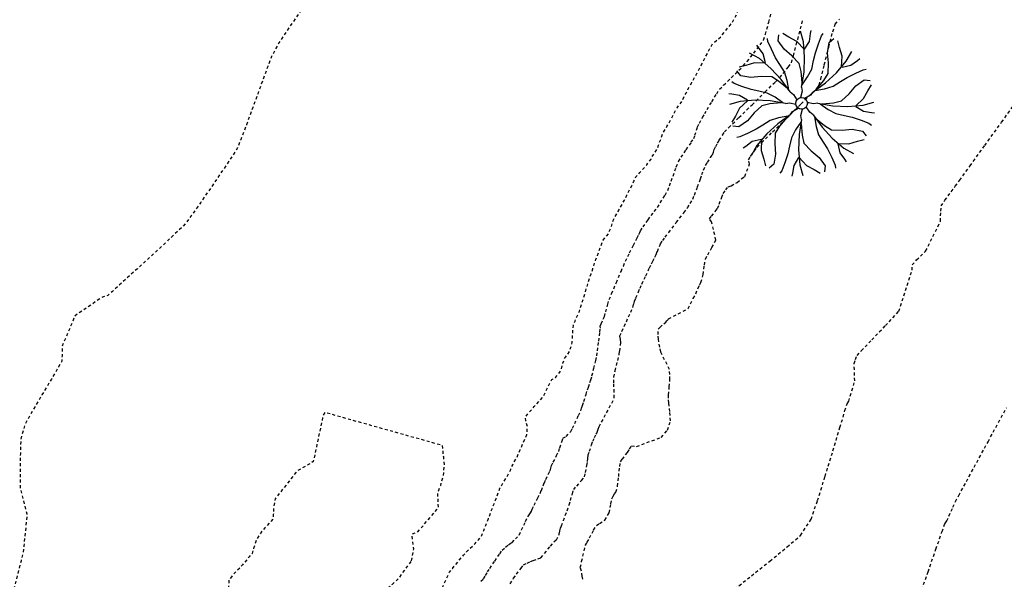
# Model space of a CAD drawing. Units: feet. Extents: x 2026887 to 2031460, y 13729329 to 13731615.
# Drawn here: x 2027283 to 2027324, y 13729730 to 13729753 of the extents above; entities that cross this region are included whole.
import ezdxf

# ---------------------------------------------------------------- set-up
doc = ezdxf.new("R2010")
doc.units = ezdxf.units.FT
doc.header["$MEASUREMENT"] = 0
doc.linetypes.add('HIDDEN2', pattern=[0.1875, 0.125, -0.0625])
for name, color, linetype in [('CE-TOPO-MAJR', 37, 'HIDDEN2'), ('CE-TOPO-MINR', 39, 'HIDDEN2'), ('VD-TREE-SYMB-FEMA TREES SAVED', 253, 'Continuous')]:
    doc.layers.add(name, color=color, linetype=linetype)

# ---------------------------------------------------------------- blocks, each defined once
blk = doc.blocks.new('elm')
for p, q in [((-0.0872, 0.4561), (-0.1285, 0.481)), ((0.0124, 0.4231), (-0.0083, 0.4977)), ((0.0539, 0.427), (0.0621, 0.481)), ((0.0621, 0.481), (0.0664, 0.5017)), ((0.1368, 0.4643), (0.1492, 0.481)), ((-0.2316, 0.4251), (-0.2346, 0.4457)), ((-0.2082, 0.3725), (-0.2316, 0.4251)), ((-0.1619, 0.4313), (-0.1576, 0.4728)), ((-0.1203, 0.3733), (-0.1619, 0.4313)), ((-0.0332, 0.427), (-0.0872, 0.4561)), ((0.0166, 0.3733), (-0.0332, 0.427)), ((0.0208, 0.3193), (0.0124, 0.4231)), ((0.0208, 0.3733), (0.0539, 0.427)), ((0.0955, 0.3484), (0.1161, 0.4106)), ((0.1161, 0.4106), (0.1368, 0.4643)), ((0.1789, 0.349), (0.1905, 0.4194)), ((0.1905, 0.4194), (0.2229, 0.4458)), ((0.2609, 0.3842), (0.2493, 0.431)), ((-0.2904, 0.3079), (-0.3578, 0.3461)), ((-0.2962, 0.3841), (-0.3078, 0.4017)), ((-0.2638, 0.3401), (-0.2962, 0.3841)), ((-0.2492, 0.2787), (-0.2638, 0.3401)), ((-0.1789, 0.3139), (-0.2082, 0.3725)), ((-0.0663, 0.3275), (-0.1203, 0.3733)), ((0.0831, 0.2945), (0.0955, 0.3484)), ((0.1847, 0.2785), (0.1789, 0.349)), ((0.2785, 0.3254), (0.2609, 0.3842)), ((0.3079, 0.2904), (0.3461, 0.3578)), ((-0.3254, 0.2785), (-0.3842, 0.2609)), ((-0.2522, 0.2757), (-0.3254, 0.2785)), ((-0.2111, 0.2405), (-0.2904, 0.3079)), ((-0.1495, 0.2669), (-0.1789, 0.3139)), ((-0.0165, 0.2738), (-0.0663, 0.3275)), ((-0.004, 0.2198), (-0.0165, 0.2738)), ((0.0166, 0.2156), (0.0208, 0.3193)), ((0.0706, 0.2365), (0.0831, 0.2945)), ((0.182, 0.2053), (0.1847, 0.2785)), ((0.2405, 0.2111), (0.3079, 0.2904)), ((0.2757, 0.2522), (0.2785, 0.3254)), ((0.3401, 0.2638), (0.3841, 0.2962)), ((0.3841, 0.2962), (0.4017, 0.3078)), ((-0.4194, 0.1905), (-0.4458, 0.2229)), ((-0.3842, 0.2609), (-0.431, 0.2493)), ((-0.1407, 0.1642), (-0.2111, 0.2405)), ((-0.1173, 0.2172), (-0.1495, 0.2669)), ((-0.0997, 0.1584), (-0.1173, 0.2172)), ((0.004, 0.1407), (-0.004, 0.2198)), ((-0.0001, 0.1118), (0.0166, 0.2156)), ((0.0415, 0.1825), (0.0706, 0.2365)), ((0.1526, 0.1583), (0.182, 0.2053)), ((0.1642, 0.1407), (0.2405, 0.2111)), ((0.2787, 0.2492), (0.3401, 0.2638)), ((0.3139, 0.1789), (0.3725, 0.2082)), ((0.3725, 0.2082), (0.4251, 0.2316)), ((0.4251, 0.2316), (0.4457, 0.2346)), ((-0.4643, 0.1368), (-0.481, 0.1492)), ((-0.4106, 0.1161), (-0.4643, 0.1368)), ((-0.349, 0.1789), (-0.4194, 0.1905)), ((-0.2785, 0.1847), (-0.349, 0.1789)), ((-0.2053, 0.182), (-0.2785, 0.1847)), ((-0.1583, 0.1526), (-0.2053, 0.182)), ((-0.0966, 0.1023), (-0.1583, 0.1526)), ((-0.0791, 0.079), (-0.1407, 0.1642)), ((-0.0879, 0.0938), (-0.0997, 0.1584)), ((0.0042, 0.1285), (0.0415, 0.1825)), ((0.079, 0.0791), (0.1642, 0.1407)), ((0.1023, 0.0966), (0.1526, 0.1583)), ((0.2172, 0.1173), (0.2669, 0.1495)), ((0.2669, 0.1495), (0.3139, 0.1789)), ((0.3733, 0.1203), (0.4313, 0.1619)), ((0.4313, 0.1619), (0.4728, 0.1576)), ((-0.3484, 0.0955), (-0.4106, 0.1161)), ((-0.2945, 0.0831), (-0.3484, 0.0955)), ((-0.2365, 0.0706), (-0.2945, 0.0831)), ((-0.1825, 0.0415), (-0.2365, 0.0706)), ((-0.0791, 0.079), (-0.0558, 0.0616)), ((0.0042, 0.083), (-0.0067, 0.0394)), ((-0.0001, 0.1118), (0.0042, 0.083)), ((0.079, 0.0791), (0.0616, 0.0558)), ((0.0938, 0.0879), (0.1584, 0.0997)), ((0.1584, 0.0997), (0.2172, 0.1173)), ((0.3275, 0.0663), (0.3733, 0.1203)), ((0.427, 0.0332), (0.4561, 0.0872)), ((0.4561, 0.0872), (0.481, 0.1285)), ((-0.481, 0.0621), (-0.5017, 0.0664)), ((-0.4231, 0.0124), (-0.4977, -0.0083)), ((-0.427, 0.0539), (-0.481, 0.0621)), ((-0.3733, 0.0208), (-0.427, 0.0539)), ((-0.3733, 0.0166), (-0.427, -0.0332)), ((-0.3193, 0.0208), (-0.4231, 0.0124)), ((-0.2156, 0.0166), (-0.3193, 0.0208)), ((-0.1407, 0.004), (-0.2198, -0.004)), ((-0.1118, -0.0001), (-0.2156, 0.0166)), ((-0.1285, 0.0042), (-0.1825, 0.0415)), ((-0.1118, -0.0001), (-0.083, 0.0042)), ((-0.083, 0.0042), (-0.0394, -0.0067)), ((-0.0558, 0.0616), (-0.0326, 0.0231)), ((0.0616, 0.0558), (0.0231, 0.0326)), ((0.083, -0.0042), (0.0394, 0.0067)), ((0.1118, 0.0001), (0.083, -0.0042)), ((0.1118, 0.0001), (0.2156, -0.0166)), ((0.1407, -0.004), (0.2198, 0.004)), ((0.2198, 0.004), (0.2738, 0.0165)), ((0.2738, 0.0165), (0.3275, 0.0663)), ((0.3733, -0.0166), (0.427, 0.0332)), ((0.4231, -0.0124), (0.4977, 0.0083)), ((-0.427, -0.0332), (-0.4561, -0.0872)), ((-0.3275, -0.0663), (-0.3733, -0.1203)), ((-0.2738, -0.0165), (-0.3275, -0.0663)), ((-0.2198, -0.004), (-0.2738, -0.0165)), ((-0.079, -0.0791), (-0.0616, -0.0558)), ((-0.0616, -0.0558), (-0.0231, -0.0326)), ((-0.0042, -0.083), (0.0067, -0.0394)), ((0.0558, -0.0616), (0.0326, -0.0231)), ((0.0791, -0.079), (0.0558, -0.0616)), ((0.1285, -0.0042), (0.1825, -0.0415)), ((0.1825, -0.0415), (0.2365, -0.0706)), ((0.2156, -0.0166), (0.3193, -0.0208)), ((0.3193, -0.0208), (0.4231, -0.0124)), ((0.3733, -0.0208), (0.427, -0.0539)), ((0.427, -0.0539), (0.481, -0.0621)), ((0.481, -0.0621), (0.5017, -0.0664)), ((-0.4561, -0.0872), (-0.481, -0.1285)), ((-0.3733, -0.1203), (-0.4313, -0.1619)), ((-0.2172, -0.1173), (-0.2669, -0.1495)), ((-0.1584, -0.0997), (-0.2172, -0.1173)), ((-0.079, -0.0791), (-0.1642, -0.1407)), ((-0.0938, -0.0879), (-0.1584, -0.0997)), ((-0.1023, -0.0966), (-0.1526, -0.1583)), ((-0.0042, -0.1285), (-0.0415, -0.1825)), ((0.0001, -0.1118), (-0.0166, -0.2156)), ((0.0001, -0.1118), (-0.0042, -0.083)), ((0.0791, -0.079), (0.1407, -0.1642)), ((0.0879, -0.0938), (0.0997, -0.1584)), ((0.0966, -0.1023), (0.1583, -0.1526)), ((0.2365, -0.0706), (0.2945, -0.0831)), ((0.2945, -0.0831), (0.3484, -0.0955)), ((0.3484, -0.0955), (0.4106, -0.1161)), ((0.4106, -0.1161), (0.4643, -0.1368)), ((-0.4313, -0.1619), (-0.4728, -0.1576)), ((-0.3139, -0.1789), (-0.3725, -0.2082)), ((-0.2669, -0.1495), (-0.3139, -0.1789)), ((-0.1642, -0.1407), (-0.2405, -0.2111)), ((-0.1526, -0.1583), (-0.182, -0.2053)), ((-0.0415, -0.1825), (-0.0706, -0.2365)), ((-0.004, -0.1407), (0.004, -0.2198)), ((0.0997, -0.1584), (0.1173, -0.2172)), ((0.1407, -0.1642), (0.2111, -0.2405)), ((0.1583, -0.1526), (0.2053, -0.182)), ((0.2053, -0.182), (0.2785, -0.1847)), ((0.2785, -0.1847), (0.349, -0.1789)), ((0.349, -0.1789), (0.4194, -0.1905)), ((0.4194, -0.1905), (0.4458, -0.2229)), ((0.4643, -0.1368), (0.481, -0.1492)), ((-0.4251, -0.2316), (-0.4457, -0.2346)), ((-0.3725, -0.2082), (-0.4251, -0.2316)), ((-0.3401, -0.2638), (-0.3841, -0.2962)), ((-0.2787, -0.2492), (-0.3401, -0.2638)), ((-0.2405, -0.2111), (-0.3079, -0.2904)), ((-0.2757, -0.2522), (-0.2785, -0.3254)), ((-0.182, -0.2053), (-0.1847, -0.2785)), ((-0.0706, -0.2365), (-0.0831, -0.2945)), ((-0.0166, -0.2156), (-0.0208, -0.3193)), ((0.004, -0.2198), (0.0165, -0.2738)), ((0.1173, -0.2172), (0.1495, -0.2669)), ((0.1495, -0.2669), (0.1789, -0.3139)), ((0.2111, -0.2405), (0.2904, -0.3079)), ((0.3254, -0.2785), (0.3842, -0.2609)), ((0.3842, -0.2609), (0.431, -0.2493)), ((-0.3841, -0.2962), (-0.4017, -0.3078)), ((-0.3079, -0.2904), (-0.3461, -0.3578)), ((-0.2785, -0.3254), (-0.2609, -0.3842)), ((-0.1847, -0.2785), (-0.1789, -0.349)), ((-0.0831, -0.2945), (-0.0955, -0.3484)), ((-0.0208, -0.3193), (-0.0124, -0.4231)), ((0.0165, -0.2738), (0.0663, -0.3275)), ((0.0663, -0.3275), (0.1203, -0.3733)), ((0.1789, -0.3139), (0.2082, -0.3725)), ((0.2492, -0.2787), (0.2638, -0.3401)), ((0.2522, -0.2757), (0.3254, -0.2785)), ((0.2904, -0.3079), (0.3578, -0.3461)), ((-0.2609, -0.3842), (-0.2493, -0.431)), ((-0.1789, -0.349), (-0.1905, -0.4194)), ((-0.0955, -0.3484), (-0.1161, -0.4106)), ((-0.0208, -0.3733), (-0.0539, -0.427)), ((-0.0166, -0.3733), (0.0332, -0.427)), ((0.1203, -0.3733), (0.1619, -0.4313)), ((0.2082, -0.3725), (0.2316, -0.4251)), ((0.2638, -0.3401), (0.2962, -0.3841)), ((0.2962, -0.3841), (0.3078, -0.4017)), ((-0.1905, -0.4194), (-0.2229, -0.4458)), ((-0.1368, -0.4643), (-0.1492, -0.481)), ((-0.1161, -0.4106), (-0.1368, -0.4643)), ((-0.0539, -0.427), (-0.0621, -0.481)), ((-0.0124, -0.4231), (0.0083, -0.4977)), ((0.0332, -0.427), (0.0872, -0.4561)), ((0.0872, -0.4561), (0.1285, -0.481)), ((0.1619, -0.4313), (0.1576, -0.4728)), ((0.2316, -0.4251), (0.2346, -0.4457)), ((-0.0621, -0.481), (-0.0664, -0.5017))]:
    blk.add_line(p, q)
blk.add_circle((0, 0), 0.04)
blk = doc.blocks.new('*U575', base_point=(2027315.377, 13729749.411))
at = {"xscale": 6, "yscale": 6}
blk.add_blockref('elm', (2027315.377, 13729749.411), dxfattribs=at)

msp = doc.modelspace()

# ---------------------------------------------------------------- linework, layer by layer
at = {"layer": 'CE-TOPO-MAJR', "color": 37, "linetype": 'HIDDEN2', "lineweight": -3, "elevation": 955}
msp.add_lwpolyline([(2027303.337, 13729729.552), (2027303.475, 13729729.791), (2027303.593, 13729729.951), (2027303.781, 13729730.198), (2027303.889, 13729730.335), (2027304.028, 13729730.409), (2027304.169, 13729730.478), (2027304.284, 13729730.519), (2027304.478, 13729730.587), (2027304.599, 13729730.636), (2027304.751, 13729730.812), (2027305.003, 13729731.118), (2027305.142, 13729731.288), (2027305.242, 13729731.371), (2027305.362, 13729731.603), (2027305.381, 13729731.748), (2027305.416, 13729731.85), (2027305.453, 13729731.951), (2027305.534, 13729732.171), (2027305.683, 13729732.578), (2027305.774, 13729732.827), (2027305.824, 13729733.002), (2027305.902, 13729733.279), (2027305.958, 13729733.451), (2027306.081, 13729733.599), (2027306.286, 13729733.833), (2027306.408, 13729733.981), (2027306.45, 13729734.162), (2027306.503, 13729734.451), (2027306.531, 13729734.612), (2027306.546, 13729734.748), (2027306.561, 13729734.884), (2027306.608, 13729735.035), (2027306.693, 13729735.3), (2027306.744, 13729735.455), (2027306.818, 13729735.604), (2027306.887, 13729735.736), (2027306.909, 13729735.783), (2027306.931, 13729735.829), (2027306.97, 13729735.941), (2027307.012, 13729736.061), (2027307.109, 13729736.24), (2027307.318, 13729736.627), (2027307.528, 13729737.024), (2027307.631, 13729737.237), (2027307.631, 13729737.475), (2027307.615, 13729737.857), (2027307.61, 13729738.098), (2027307.671, 13729738.364), (2027307.778, 13729738.788), (2027307.839, 13729739.033), (2027307.86, 13729739.176), (2027307.889, 13729739.4), (2027307.904, 13729739.528), (2027307.886, 13729739.665), (2027307.869, 13729739.801), (2027307.952, 13729739.99), (2027308.133, 13729740.387), (2027308.314, 13729740.784), (2027308.399, 13729740.972), (2027308.436, 13729741.106), (2027308.474, 13729741.24), (2027308.53, 13729741.376), (2027308.632, 13729741.616), (2027308.698, 13729741.77), (2027308.778, 13729741.943), (2027308.935, 13729742.28), (2027309.092, 13729742.616), (2027309.169, 13729742.782), (2027309.223, 13729742.889), (2027309.309, 13729743.06), (2027309.363, 13729743.167), (2027309.415, 13729743.292), (2027309.498, 13729743.491), (2027309.548, 13729743.609), (2027309.642, 13729743.743), (2027309.738, 13729743.876), (2027309.887, 13729744.072), (2027310.198, 13729744.481), (2027310.51, 13729744.892), (2027310.661, 13729745.092), (2027310.774, 13729745.273), (2027310.884, 13729745.455), (2027310.948, 13729745.623), (2027311.073, 13729745.96), (2027311.198, 13729746.298), (2027311.259, 13729746.465), (2027311.328, 13729746.656), (2027311.399, 13729746.846), (2027311.481, 13729746.971), (2027311.617, 13729747.172), (2027311.692, 13729747.285), (2027311.729, 13729747.396), (2027311.765, 13729747.508), (2027311.832, 13729747.634), (2027311.903, 13729747.764), (2027311.975, 13729747.885), (2027312.104, 13729748.098), (2027312.189, 13729748.231), (2027312.365, 13729748.408), (2027312.785, 13729748.82), (2027313.327, 13729749.351), (2027313.87, 13729749.884), (2027314.294, 13729750.3), (2027314.477, 13729750.481), (2027314.615, 13729750.648), (2027314.83, 13729750.916), (2027314.958, 13729751.09), (2027315.038, 13729751.377), (2027315.216, 13729752.048), (2027315.441, 13729752.912)], dxfattribs=at)
at = {"layer": 'CE-TOPO-MINR', "color": 39, "linetype": 'HIDDEN2', "lineweight": -3, "flags": 128}
for points, elevation in [([(2027326.198, 13729811.452), (2027325.823, 13729810.558), (2027325.551, 13729809.906), (2027325.411, 13729809.256), (2027325.339, 13729809.12), (2027325.213, 13729808.893), (2027325.132, 13729808.748), (2027325.028, 13729808.533), (2027324.798, 13729808.051), (2027324.522, 13729807.471), (2027324.28, 13729806.957), (2027324.152, 13729806.677), (2027324.06, 13729806.409), (2027323.899, 13729805.92), (2027323.715, 13729805.358), (2027323.554, 13729804.868), (2027323.462, 13729804.601), (2027323.324, 13729804.302), (2027323.034, 13729803.694), (2027322.672, 13729802.939), (2027322.316, 13729802.198), (2027322.036, 13729801.136), (2027321.954, 13729800.863), (2027321.742, 13729800.169), (2027321.451, 13729799.221), (2027321.132, 13729798.185), (2027320.835, 13729797.228), (2027320.612, 13729796.516), (2027320.513, 13729796.216), (2027320.385, 13729796.047), (2027320.147, 13729795.757), (2027319.907, 13729795.469), (2027319.637, 13729795.078), (2027319.362, 13729794.613), (2027319.041, 13729794.069), (2027318.767, 13729793.604), (2027318.632, 13729793.379), (2027318.506, 13729793.2), (2027318.282, 13729792.889), (2027318.063, 13729792.585), (2027317.873, 13729792.28), (2027317.748, 13729792.04), (2027317.668, 13729791.889), (2027317.476, 13729791.611), (2027316.998, 13729790.925), (2027316.35, 13729789.995), (2027315.646, 13729788.986), (2027315, 13729788.061), (2027314.526, 13729787.384), (2027314.339, 13729787.12), (2027313.424, 13729786.319), (2027313.087, 13729785.793), (2027312.651, 13729785.109), (2027312.206, 13729784.41), (2027311.846, 13729783.838), (2027311.66, 13729783.535), (2027311.52, 13729783.259), (2027311.27, 13729782.749), (2027310.967, 13729782.124), (2027310.666, 13729781.501), (2027310.421, 13729781), (2027310.287, 13729780.739), (2027310.086, 13729780.439), (2027309.71, 13729779.898), (2027309.262, 13729777.353), (2027309.175, 13729777.096), (2027309.008, 13729776.688), (2027308.9, 13729776.43), (2027308.826, 13729776.225), (2027308.693, 13729775.853), (2027308.562, 13729775.493), (2027308.496, 13729775.325), (2027307.995, 13729774.886), (2027307.735, 13729774.848), (2027305.816, 13729773.653), (2027305.411, 13729772.784), (2027305.009, 13729771.911), (2027304.693, 13729771.223), (2027304.546, 13729770.91), (2027304.377, 13729770.643), (2027304.075, 13729770.18), (2027303.785, 13729769.738), (2027303.59, 13729769.29), (2027303.449, 13729769.045), (2027303.086, 13729768.42), (2027302.591, 13729767.567), (2027302.049, 13729766.634), (2027301.549, 13729765.772), (2027301.176, 13729765.129), (2027301.019, 13729764.855), (2027300.922, 13729764.661), (2027300.754, 13729764.319), (2027300.589, 13729763.984), (2027300.503, 13729763.81), (2027300.404, 13729763.639), (2027300.246, 13729763.37), (2027300.145, 13729763.2), (2027300.005, 13729762.976), (2027299.722, 13729762.526), (2027299.429, 13729762.064), (2027299.258, 13729761.804), (2027299.062, 13729761.566), (2027298.709, 13729761.15), (2027298.356, 13729760.738), (2027298.16, 13729760.513), (2027297.973, 13729760.33), (2027297.025, 13729758.252), (2027296.993, 13729757.785), (2027296.987, 13729757.306), (2027297.005, 13729756.88), (2027297.019, 13729756.463), (2027297.015, 13729756.251), (2027296.864, 13729756.088), (2027296.6, 13729755.84), (2027296.296, 13729755.521), (2027296.079, 13729755.26), (2027295.943, 13729755.094), (2027295.758, 13729754.826), (2027295.326, 13729754.196), (2027294.769, 13729753.381), (2027294.211, 13729752.561), (2027293.773, 13729751.913), (2027293.471, 13729751.351), (2027293.293, 13729750.878), (2027293.119, 13729750.404), (2027293.02, 13729750.135), (2027292.912, 13729749.838), (2027292.693, 13729749.238), (2027292.433, 13729748.529), (2027292.199, 13729747.909), (2027292.061, 13729747.573), (2027291.878, 13729747.284), (2027291.502, 13729746.722), (2027291.025, 13729746.02), (2027290.539, 13729745.315), (2027290.136, 13729744.743), (2027289.908, 13729744.437), (2027289.665, 13729744.195), (2027289.188, 13729743.745), (2027288.575, 13729743.176), (2027287.923, 13729742.577), (2027287.329, 13729742.035), (2027286.891, 13729741.638), (2027286.705, 13729741.476), (2027286.476, 13729741.407), (2027285.346, 13729740.632), (2027284.81, 13729739.37), (2027284.809, 13729738.974), (2027284.796, 13729738.752), (2027284.668, 13729738.52), (2027284.368, 13729738.013), (2027283.98, 13729737.362), (2027283.589, 13729736.698), (2027283.278, 13729736.152), (2027283.103, 13729735.54), (2027283.085, 13729734.946), (2027283.076, 13729734.223), (2027283.074, 13729733.519), (2027283.356, 13729732.45), (2027283.338, 13729732.201), (2027283.287, 13729731.674), (2027283.229, 13729731.126), (2027283.191, 13729730.814), (2027283.114, 13729730.501), (2027282.97, 13729729.946), (2027282.827, 13729729.404), (2027282.755, 13729729.132), (2027282.702, 13729728.91), (2027282.615, 13729728.559), (2027282.553, 13729728.342), (2027282.402, 13729728.148), (2027282.065, 13729727.734), (2027281.658, 13729727.24), (2027281.296, 13729726.806), (2027281.095, 13729726.569), (2027280.902, 13729726.373), (2027280.523, 13729725.994), (2027280.048, 13729725.523), (2027279.571, 13729725.046), (2027279.184, 13729724.654), (2027278.771, 13729724.128), (2027278.349, 13729723.479), (2027277.801, 13729722.63), (2027277.217, 13729721.719), (2027276.686, 13729720.888), (2027276.297, 13729720.277), (2027276.049, 13729719.836), (2027275.913, 13729719.539), (2027275.834, 13729719.371), (2027275.567, 13729718.752), (2027274.667, 13729717.4), (2027274.3, 13729716.564), (2027273.959, 13729715.783), (2027273.703, 13729715.186), (2027273.548, 13729714.611), (2027273.486, 13729714.07), (2027273.423, 13729713.459), (2027273.374, 13729712.954), (2027273.451, 13729712.338), (2027273.415, 13729712.173), (2027273.346, 13729711.901), (2027273.305, 13729711.753), (2027272.948, 13729711.511), (2027272.566, 13729711.193), (2027272.105, 13729710.801), (2027271.266, 13729709.368), (2027271.11, 13729708.689), (2027270.975, 13729708.094), (2027270.897, 13729707.769), (2027270.806, 13729707.478), (2027270.624, 13729706.915), (2027270.396, 13729706.22), (2027270.164, 13729705.531), (2027269.972, 13729704.987), (2027269.865, 13729704.729), (2027269.657, 13729704.552), (2027269.249, 13729704.249), (2027268.782, 13729703.915), (2027267.974, 13729703.192), (2027267.765, 13729702.995), (2027267.228, 13729702.492), (2027266.493, 13729701.801), (2027265.689, 13729701.039), (2027264.345, 13729697.786), (2027264.434, 13729697.14), (2027264.465, 13729696.786), (2027264.378, 13729696.464), (2027264.178, 13729695.835), (2027263.92, 13729695.049), (2027263.661, 13729694.256), (2027263.457, 13729693.606), (2027263.368, 13729692.85), (2027263.41, 13729692.1), (2027263.472, 13729691.185), (2027263.536, 13729690.295), (2027263.584, 13729689.617), (2027263.599, 13729689.339), (2027263.507, 13729689.265), (2027262.852, 13729688.458), (2027262.525, 13729687.936), (2027262.24, 13729687.479), (2027262.093, 13729687.241), (2027261.925, 13729686.981), (2027261.589, 13729684.671), (2027261.657, 13729684.418), (2027261.556, 13729684.114), (2027261.316, 13729683.486), (2027261.022, 13729682.742), (2027260.76, 13729682.091), (2027260.617, 13729681.74), (2027260.47, 13729681.407), (2027260.198, 13729680.801), (2027259.889, 13729680.117), (2027259.63, 13729679.55), (2027259.508, 13729679.294), (2027259.35, 13729679.127), (2027259.091, 13729678.868), (2027258.757, 13729678.469), (2027258.365, 13729677.927), (2027257.863, 13729677.232), (2027257.364, 13729676.539), (2027256.978, 13729676.004), (2027256.817, 13729675.782), (2027256.688, 13729675.633), (2027256.557, 13729675.485), (2027256.413, 13729675.336), (2027256.116, 13729675.024), (2027255.368, 13729673.686), (2027255.156, 13729673.025), (2027254.975, 13729672.443), (2027254.826, 13729671.819), (2027254.729, 13729671.222), (2027254.609, 13729670.476), (2027254.483, 13729669.726), (2027254.37, 13729669.116), (2027254.289, 13729668.792), (2027254.074, 13729668.475), (2027253.629, 13729667.888), (2027253.072, 13729667.176), (2027252.522, 13729666.484), (2027251.552, 13729665.011), (2027261.96, 13729657.645), (2027262.362, 13729658.118), (2027262.54, 13729658.322), (2027263.602, 13729659.153), (2027264.828, 13729661.51), (2027264.876, 13729661.563), (2027264.926, 13729661.614), (2027265.022, 13729661.683), (2027265.201, 13729661.81), (2027265.317, 13729661.892), (2027265.457, 13729661.991), (2027266.063, 13729662.676), (2027266.167, 13729662.835), (2027267.002, 13729663.867), (2027267.081, 13729664.041), (2027267.164, 13729664.214), (2027267.233, 13729664.311), (2027267.347, 13729664.465), (2027267.419, 13729664.562), (2027267.55, 13729664.756), (2027267.776, 13729665.087), (2027267.907, 13729665.276), (2027268.042, 13729665.412), (2027268.241, 13729665.694), (2027268.338, 13729665.852), (2027268.524, 13729666.146), (2027268.651, 13729666.326), (2027268.888, 13729666.425), (2027269.278, 13729666.566), (2027269.743, 13729666.86), (2027269.897, 13729666.937), (2027270.884, 13729668.233), (2027270.933, 13729668.635), (2027270.968, 13729668.868), (2027271.116, 13729668.999), (2027271.404, 13729669.31), (2027271.681, 13729669.687), (2027271.962, 13729670.068), (2027272.109, 13729670.261), (2027272.278, 13729670.395), (2027272.547, 13729670.597), (2027272.766, 13729670.804), (2027272.839, 13729670.901), (2027272.97, 13729671.019), (2027273.202, 13729671.227), (2027273.465, 13729671.655), (2027273.533, 13729671.862), (2027273.585, 13729672.065), (2027273.688, 13729672.477), (2027273.79, 13729672.882), (2027273.836, 13729673.066), (2027273.846, 13729673.147), (2027273.952, 13729673.32), (2027274.067, 13729673.511), (2027274.121, 13729673.666), (2027274.175, 13729673.82), (2027274.262, 13729673.96), (2027274.415, 13729674.201), (2027274.514, 13729674.355), (2027274.669, 13729674.582), (2027274.927, 13729674.961), (2027275.04, 13729675.576), (2027275.012, 13729675.717), (2027274.964, 13729675.95), (2027274.938, 13729676.098), (2027274.956, 13729676.253), (2027274.992, 13729676.5), (2027275.02, 13729676.655), (2027275.136, 13729676.898), (2027275.337, 13729677.301), (2027275.446, 13729677.518), (2027275.481, 13729677.614), (2027275.516, 13729677.709), (2027275.577, 13729677.859), (2027275.637, 13729678.004), (2027275.692, 13729678.048), (2027275.749, 13729678.091), (2027275.921, 13729678.162), (2027276.349, 13729678.952), (2027276.315, 13729679.169), (2027276.35, 13729679.364), (2027276.421, 13729679.67), (2027276.48, 13729679.849), (2027276.701, 13729679.9), (2027277.356, 13729680.289), (2027277.472, 13729680.747), (2027277.588, 13729681.207), (2027277.642, 13729681.422), (2027277.67, 13729681.532), (2027277.699, 13729681.642), (2027277.544, 13729682.343), (2027277.641, 13729682.537), (2027277.865, 13729682.947), (2027278.093, 13729683.359), (2027278.206, 13729683.56), (2027278.333, 13729683.736), (2027278.455, 13729683.905), (2027278.534, 13729684.047), (2027278.578, 13729684.568), (2027278.461, 13729684.869), (2027278.398, 13729685.062), (2027278.463, 13729685.271), (2027278.587, 13729685.607), (2027278.66, 13729685.806), (2027278.684, 13729685.957), (2027278.717, 13729686.191), (2027278.735, 13729686.315), (2027278.772, 13729686.364), (2027278.838, 13729686.557), (2027278.89, 13729686.823), (2027278.92, 13729686.974), (2027278.958, 13729687.09), (2027278.997, 13729687.207), (2027279.03, 13729687.333), (2027279.089, 13729687.558), (2027279.131, 13729687.701), (2027279.249, 13729687.883), (2027279.492, 13729688.244), (2027279.734, 13729688.603), (2027279.849, 13729688.778), (2027279.888, 13729688.951), (2027279.923, 13729689.125), (2027279.967, 13729689.281), (2027280.042, 13729689.538), (2027280.083, 13729689.677), (2027280.106, 13729689.754), (2027280.129, 13729689.831), (2027280.263, 13729690.066), (2027280.556, 13729690.579), (2027280.85, 13729691.093), (2027280.989, 13729691.334), (2027281.077, 13729691.441), (2027281.166, 13729691.547), (2027281.288, 13729691.703), (2027281.435, 13729692.009), (2027281.467, 13729692.242), (2027281.491, 13729692.389), (2027281.589, 13729692.625), (2027281.759, 13729693.021), (2027281.855, 13729693.247), (2027281.883, 13729693.417), (2027281.908, 13729693.587), (2027281.941, 13729693.76), (2027281.998, 13729694.055), (2027282.031, 13729694.227), (2027282.064, 13729694.4), (2027282.099, 13729694.566), (2027282.172, 13729694.686), (2027282.246, 13729694.806), (2027282.308, 13729694.976), (2027282.417, 13729695.28), (2027282.487, 13729695.467), (2027282.572, 13729695.607), (2027282.709, 13729695.825), (2027282.798, 13729696.111), (2027282.808, 13729696.271), (2027282.86, 13729696.432), (2027282.913, 13729696.594), (2027282.997, 13729696.874), (2027283.173, 13729697.463), (2027283.347, 13729698.049), (2027283.428, 13729698.32), (2027283.462, 13729698.427), (2027283.496, 13729698.534), (2027283.535, 13729698.663), (2027283.577, 13729698.926), (2027283.581, 13729699.152), (2027283.582, 13729699.287), (2027283.567, 13729699.458), (2027283.553, 13729699.617), (2027283.57, 13729699.722), (2027283.59, 13729699.826), (2027283.678, 13729699.957), (2027283.84, 13729700.196), (2027283.94, 13729700.344), (2027284.015, 13729700.455), (2027284.133, 13729700.63), (2027284.208, 13729700.741), (2027284.31, 13729700.897), (2027284.481, 13729701.159), (2027284.591, 13729701.325), (2027284.717, 13729701.5), (2027284.963, 13729701.842), (2027285.211, 13729702.185), (2027285.342, 13729702.368), (2027285.476, 13729702.578), (2027285.688, 13729702.907), (2027285.817, 13729703.092), (2027285.955, 13729703.133), (2027286.181, 13729703.188), (2027286.431, 13729703.372), (2027286.643, 13729703.665), (2027286.849, 13729703.953), (2027286.941, 13729704.083), (2027287.126, 13729704.239), (2027287.396, 13729704.534), (2027287.673, 13729704.837), (2027287.813, 13729704.993), (2027287.917, 13729705.138), (2027288.076, 13729705.366), (2027288.204, 13729705.83), (2027288.294, 13729706.001), (2027288.493, 13729706.372), (2027288.692, 13729706.742), (2027288.783, 13729706.911), (2027288.901, 13729707.227), (2027288.914, 13729707.356), (2027288.938, 13729707.589), (2027288.954, 13729707.738), (2027288.98, 13729707.974), (2027289.024, 13729708.366), (2027289.048, 13729708.576), (2027289.081, 13729708.637), (2027289.116, 13729708.697), (2027289.17, 13729708.802), (2027289.267, 13729708.991), (2027289.334, 13729709.175), (2027289.347, 13729709.249), (2027289.402, 13729709.304), (2027289.486, 13729709.533), (2027289.644, 13729709.965), (2027289.742, 13729710.225), (2027289.827, 13729710.384), (2027289.961, 13729710.628), (2027290.032, 13729710.758), (2027290.051, 13729710.841), (2027290.07, 13729710.922), (2027290.181, 13729711.04), (2027290.303, 13729711.171), (2027290.405, 13729711.34), (2027290.575, 13729711.629), (2027290.667, 13729711.788), (2027290.678, 13729711.888), (2027290.689, 13729711.987), (2027290.797, 13729712.114), (2027290.903, 13729712.233), (2027291.131, 13729712.41), (2027291.505, 13729712.774), (2027291.895, 13729713.159), (2027292.111, 13729713.384), (2027292.252, 13729713.609), (2027292.511, 13729714.049), (2027292.805, 13729714.553), (2027293.046, 13729714.97), (2027293.15, 13729715.149), (2027293.24, 13729715.249), (2027293.301, 13729715.506), (2027293.255, 13729715.782), (2027293.232, 13729715.941), (2027293.318, 13729716.059), (2027293.407, 13729716.177), (2027293.47, 13729716.327), (2027293.579, 13729716.594), (2027293.648, 13729716.766), (2027293.741, 13729717.003), (2027293.892, 13729717.391), (2027293.974, 13729717.609), (2027293.992, 13729717.758), (2027294.011, 13729717.908), (2027294.082, 13729718.05), (2027294.159, 13729718.192), (2027294.271, 13729718.357), (2027294.504, 13729718.699), (2027294.735, 13729719.037), (2027294.843, 13729719.194), (2027294.9, 13729719.279), (2027294.958, 13729719.364), (2027295.035, 13729719.534), (2027295.177, 13729719.847), (2027295.262, 13729720.034), (2027295.314, 13729720.144), (2027295.398, 13729720.317), (2027295.449, 13729720.427), (2027295.545, 13729720.663), (2027295.708, 13729721.067), (2027295.796, 13729721.289), (2027295.807, 13729721.407), (2027295.818, 13729721.525), (2027295.917, 13729721.734), (2027296.099, 13729722.111), (2027296.2, 13729722.318), (2027296.236, 13729722.417), (2027296.272, 13729722.511), (2027296.33, 13729722.548), (2027296.388, 13729722.584), (2027296.499, 13729722.728), (2027296.71, 13729723.002), (2027296.847, 13729723.178), (2027297.005, 13729723.353), (2027297.254, 13729723.625), (2027297.385, 13729723.767), (2027297.42, 13729723.807), (2027297.454, 13729723.846), (2027297.51, 13729723.939), (2027297.569, 13729724.038), (2027297.639, 13729724.177), (2027297.788, 13729724.477), (2027297.944, 13729724.791), (2027298.032, 13729724.971), (2027298.117, 13729725.158), (2027298.267, 13729725.49), (2027298.412, 13729725.812), (2027298.484, 13729725.968), (2027298.593, 13729726.129), (2027298.704, 13729726.285), (2027298.828, 13729726.401), (2027298.951, 13729726.519), (2027299.064, 13729726.714), (2027299.334, 13729727.186), (2027299.681, 13729727.794), (2027300.026, 13729728.4), (2027300.292, 13729728.866), (2027300.398, 13729729.053), (2027300.416, 13729729.104), (2027300.434, 13729729.155), (2027300.524, 13729729.369), (2027300.699, 13729729.778), (2027300.819, 13729730.039), (2027300.944, 13729730.195), (2027301.177, 13729730.47), (2027301.408, 13729730.738), (2027301.524, 13729730.872), (2027301.624, 13729730.971), (2027301.782, 13729731.125), (2027301.879, 13729731.22), (2027302.017, 13729731.371), (2027302.151, 13729731.526), (2027302.245, 13729731.762), (2027302.432, 13729732.253), (2027302.617, 13729732.738), (2027302.701, 13729732.96), (2027302.727, 13729733.018), (2027302.752, 13729733.077), (2027302.79, 13729733.182), (2027302.861, 13729733.38), (2027302.909, 13729733.507), (2027303.014, 13729733.685), (2027303.193, 13729733.985), (2027303.298, 13729734.163), (2027303.354, 13729734.284), (2027303.439, 13729734.474), (2027303.49, 13729734.585), (2027303.58, 13729734.718), (2027303.666, 13729734.913), (2027303.731, 13729735.06), (2027303.873, 13729735.387), (2027304.017, 13729735.722), (2027304.049, 13729736.048), (2027303.983, 13729736.291), (2027303.953, 13729736.44), (2027304.074, 13729736.591), (2027304.33, 13729736.881), (2027304.584, 13729737.163), (2027304.722, 13729737.336), (2027304.803, 13729737.504), (2027304.957, 13729737.819), (2027305.052, 13729738.001), (2027305.208, 13729738.089), (2027305.421, 13729738.356), (2027305.515, 13729738.67), (2027305.575, 13729738.86), (2027305.658, 13729738.98), (2027305.795, 13729739.167), (2027305.897, 13729739.543), (2027305.924, 13729739.984), (2027305.945, 13729740.247), (2027306.015, 13729740.417), (2027306.134, 13729740.681), (2027306.201, 13729740.83), (2027306.242, 13729740.972), (2027306.282, 13729741.114), (2027306.346, 13729741.319), (2027306.481, 13729741.75), (2027306.615, 13729742.177), (2027306.676, 13729742.371), (2027306.701, 13729742.43), (2027306.744, 13729742.566), (2027306.824, 13729742.819), (2027306.869, 13729742.96), (2027306.902, 13729743.039), (2027306.936, 13729743.118), (2027306.994, 13729743.281), (2027307.103, 13729743.581), (2027307.173, 13729743.762), (2027307.257, 13729743.866), (2027307.393, 13729744.024), (2027307.54, 13729744.371), (2027307.582, 13729744.574), (2027307.709, 13729744.801), (2027307.933, 13729745.191), (2027308.056, 13729745.405), (2027308.102, 13729745.511), (2027308.148, 13729745.616), (2027308.202, 13729745.717), (2027308.3, 13729745.897), (2027308.361, 13729746.01), (2027308.445, 13729746.192), (2027308.531, 13729746.371), (2027308.694, 13729746.555), (2027308.976, 13729746.868), (2027309.154, 13729747.108), (2027309.181, 13729747.18), (2027309.284, 13729747.333), (2027309.397, 13729747.505), (2027309.466, 13729747.687), (2027309.582, 13729747.999), (2027309.652, 13729748.184), (2027309.713, 13729748.288), (2027309.812, 13729748.452), (2027309.875, 13729748.556), (2027309.973, 13729748.742), (2027310.139, 13729749.057), (2027310.232, 13729749.232), (2027310.318, 13729749.34), (2027310.404, 13729749.448), (2027310.464, 13729749.568), (2027310.523, 13729749.689), (2027310.599, 13729749.83), (2027310.678, 13729749.977), (2027310.757, 13729750.122), (2027310.837, 13729750.266), (2027310.938, 13729750.451), (2027311.115, 13729750.774), (2027311.218, 13729750.963), (2027311.313, 13729751.145), (2027311.408, 13729751.328), (2027311.481, 13729751.47), (2027311.604, 13729751.706), (2027311.683, 13729751.849), (2027311.782, 13729751.941), (2027311.943, 13729752.082), (2027312.044, 13729752.173), (2027312.213, 13729752.38), (2027312.499, 13729752.74), (2027312.701, 13729753.087), (2027312.757, 13729753.303), (2027312.788, 13729753.441), (2027312.794, 13729753.657), (2027312.803, 13729754.141), (2027312.813, 13729754.727), (2027312.824, 13729755.245), (2027312.834, 13729755.529), (2027312.871, 13729755.832), (2027312.959, 13729756.517), (2027313.082, 13729757.454), (2027313.222, 13729758.515), (2027313.363, 13729759.571), (2027313.487, 13729760.493), (2027313.578, 13729761.152), (2027313.619, 13729761.419), (2027313.741, 13729761.639), (2027313.949, 13729761.982), (2027314.088, 13729762.193), (2027314.277, 13729762.349), (2027314.651, 13729762.643), (2027315.034, 13729762.941), (2027315.25, 13729763.112), (2027315.464, 13729763.303), (2027315.921, 13729763.717), (2027316.496, 13729764.238), (2027317.062, 13729764.753), (2027317.495, 13729765.146), (2027317.774, 13729765.674), (2027317.902, 13729766.376), (2027318.08, 13729767.338), (2027318.277, 13729768.393), (2027318.462, 13729769.372), (2027318.606, 13729770.108), (2027318.679, 13729770.431), (2027318.866, 13729770.696), (2027319.221, 13729771.151), (2027319.579, 13729771.604), (2027319.853, 13729772.091), (2027319.984, 13729772.507), (2027320.134, 13729772.985), (2027320.271, 13729773.396), (2027320.363, 13729773.61), (2027320.631, 13729773.786), (2027321.192, 13729774.109), (2027321.851, 13729774.482), (2027322.844, 13729775.735), (2027322.936, 13729776.302), (2027323.011, 13729776.791), (2027323.052, 13729777.047), (2027323.114, 13729777.345), (2027323.228, 13729777.868), (2027323.347, 13729778.388), (2027323.427, 13729778.677), (2027323.624, 13729778.951), (2027324.068, 13729779.535), (2027324.634, 13729780.269), (2027325.196, 13729780.995), (2027325.631, 13729781.553), (2027325.811, 13729781.785), (2027325.881, 13729781.885), (2027325.99, 13729782.044), (2027326.058, 13729782.145), (2027326.149, 13729782.305), (2027326.331, 13729782.63), (2027326.56, 13729783.746), (2027326.549, 13729783.965), (2027326.638, 13729784.098), (2027326.943, 13729784.708), (2027327.084, 13729785.373), (2027327.277, 13729786.284), (2027327.496, 13729787.291), (2027327.713, 13729788.243), (2027327.9, 13729788.989), (2027328.029, 13729789.379), (2027328.293, 13729789.687), (2027328.827, 13729790.222), (2027329.52, 13729790.889), (2027330.262, 13729791.588), (2027330.94, 13729792.223), (2027331.445, 13729792.696), (2027331.84, 13729793.183), (2027332.134, 13729793.674), (2027332.414, 13729794.151), (2027332.594, 13729794.537), (2027332.662, 13729794.781), (2027332.707, 13729794.934), (2027332.824, 13729795.167), (2027333.068, 13729795.644), (2027333.319, 13729796.139), (2027333.454, 13729796.423), (2027333.528, 13729796.73), (2027333.688, 13729797.432), (2027333.902, 13729798.378), (2027334.14, 13729799.417), (2027334.37, 13729800.398), (2027334.563, 13729801.171), (2027334.687, 13729801.583), (2027334.905, 13729801.947), (2027335.342, 13729802.597), (2027335.909, 13729803.419), (2027336.518, 13729804.3), (2027337.082, 13729805.125), (2027337.512, 13729805.779), (2027337.786, 13729806.538), (2027337.867, 13729807.285), (2027337.955, 13729808.268), (2027338.043, 13729809.363), (2027338.124, 13729810.446), (2027338.191, 13729811.394), (2027338.239, 13729812.084), (2027338.259, 13729812.392), (2027338.263, 13729812.693), (2027338.266, 13729813.24), (2027338.276, 13729813.865), (2027338.292, 13729814.307), (2027328.941, 13729816.837), (2027328.494, 13729816.114), (2027328.039, 13729815.377), (2027327.667, 13729814.77), (2027327.472, 13729814.437), (2027327.312, 13729814.079), (2027327.005, 13729813.362), (2027326.612, 13729812.437), (2027326.198, 13729811.452)], 953), ([(2027299.256, 13729730.509), (2027299.343, 13729731.009), (2027299.292, 13729731.387), (2027299.282, 13729731.616), (2027299.5, 13729731.696), (2027300.368, 13729732.696), (2027300.349, 13729733.111), (2027300.34, 13729733.334), (2027300.459, 13729733.624), (2027300.566, 13729734.006), (2027300.616, 13729734.444), (2027300.583, 13729734.789), (2027300.549, 13729735.121), (2027300.535, 13729735.272), (2027295.669, 13729736.635), (2027295.596, 13729736.505), (2027295.192, 13729734.608), (2027294.975, 13729734.469), (2027294.518, 13729734.214), (2027293.619, 13729733.069), (2027293.553, 13729732.707), (2027293.541, 13729732.418), (2027293.524, 13729732.237), (2027293.401, 13729732.09), (2027293.194, 13729731.868), (2027293.083, 13729731.751), (2027292.851, 13729731.389), (2027292.729, 13729731.014), (2027292.661, 13729730.808), (2027292.6, 13729730.739), (2027292.539, 13729730.671), (2027292.443, 13729730.555), (2027292.267, 13729730.343), (2027292.162, 13729730.218), (2027292.044, 13729730.101), (2027291.926, 13729729.984), (2027291.809, 13729729.841), (2027291.707, 13729729.714), (2027291.561, 13729727.86), (2027291.569, 13729727.703), (2027291.563, 13729727.548), (2027291.449, 13729727.497), (2027291.243, 13729727.419), (2027291.11, 13729727.372), (2027290.091, 13729726.803), (2027289.642, 13729726.3), (2027289.492, 13729726.082), (2027289.395, 13729725.943), (2027294.292, 13729721.79), (2027294.933, 13729722.867), (2027294.972, 13729722.965), (2027295.138, 13729723.069), (2027295.454, 13729723.343), (2027295.677, 13729723.617), (2027295.951, 13729724.153), (2027296.037, 13729724.454), (2027296.099, 13729724.643), (2027296.286, 13729724.836), (2027296.603, 13729725.142), (2027296.815, 13729725.382), (2027296.942, 13729725.504), (2027297.221, 13729725.772), (2027297.502, 13729726.042), (2027297.691, 13729726.297), (2027297.745, 13729726.424), (2027297.798, 13729726.542), (2027297.889, 13729726.746), (2027297.949, 13729726.967), (2027297.959, 13729727.074), (2027297.967, 13729727.202), (2027297.978, 13729727.334), (2027298.034, 13729727.539), (2027298.153, 13729727.973), (2027298.273, 13729728.403), (2027298.3, 13729728.646), (2027298.281, 13729728.806), (2027298.262, 13729728.989), (2027298.275, 13729729.114), (2027298.302, 13729729.318), (2027298.324, 13729729.437), (2027298.458, 13729729.523), (2027298.726, 13729729.782), (2027298.993, 13729730.147), (2027299.256, 13729730.509)], 952)]:
    msp.add_lwpolyline(points, close=True, dxfattribs=dict(at, elevation=elevation))
at = {"layer": 'CE-TOPO-MINR', "color": 39, "linetype": 'HIDDEN2', "lineweight": -3}
for points, elevation in [([(2027302.115, 13729729.672), (2027302.23, 13729729.761), (2027302.313, 13729729.903), (2027302.394, 13729730.048), (2027302.493, 13729730.196), (2027302.698, 13729730.499), (2027302.904, 13729730.802), (2027303.005, 13729730.948), (2027303.135, 13729731.067), (2027303.256, 13729731.174), (2027303.333, 13729731.221), (2027303.41, 13729731.268), (2027303.549, 13729731.411), (2027303.698, 13729731.573), (2027303.801, 13729731.781), (2027303.971, 13729732.137), (2027304.063, 13729732.331), (2027304.121, 13729732.413), (2027304.177, 13729732.492), (2027304.207, 13729732.564), (2027304.237, 13729732.637), (2027304.321, 13729732.801), (2027304.478, 13729733.107), (2027304.571, 13729733.293), (2027304.62, 13729733.414), (2027304.695, 13729733.608), (2027304.744, 13729733.73), (2027304.811, 13729733.873), (2027304.921, 13729734.101), (2027304.981, 13729734.227), (2027305.01, 13729734.335), (2027305.039, 13729734.444), (2027305.114, 13729734.589), (2027305.251, 13729734.855), (2027305.336, 13729735.023), (2027305.387, 13729735.182), (2027305.465, 13729735.431), (2027305.513, 13729735.57), (2027305.642, 13729735.647), (2027305.841, 13729735.854), (2027305.907, 13729735.988), (2027305.998, 13729736.18), (2027306.158, 13729736.516), (2027306.246, 13729736.704), (2027306.286, 13729736.817), (2027306.326, 13729736.931), (2027306.376, 13729737.095), (2027306.466, 13729737.391), (2027306.521, 13729737.57), (2027306.563, 13729737.688), (2027306.63, 13729737.874), (2027306.671, 13729737.991), (2027306.712, 13729738.148), (2027306.79, 13729738.463), (2027306.869, 13729738.787), (2027306.912, 13729738.972), (2027306.943, 13729739.188), (2027306.994, 13729739.577), (2027307.042, 13729739.95), (2027307.063, 13729740.118), (2027307.051, 13729740.21), (2027307.095, 13729740.306), (2027307.178, 13729740.488), (2027307.23, 13729740.606), (2027307.282, 13729740.79), (2027307.368, 13729741.106), (2027307.425, 13729741.307), (2027307.523, 13729741.544), (2027307.72, 13729742.008), (2027307.915, 13729742.467), (2027308.01, 13729742.689), (2027308.1, 13729742.883), (2027308.191, 13729743.077), (2027308.269, 13729743.234), (2027308.427, 13729743.548), (2027308.582, 13729743.856), (2027308.653, 13729743.998), (2027308.685, 13729744.074), (2027308.716, 13729744.149), (2027308.829, 13729744.308), (2027309.038, 13729744.603), (2027309.163, 13729744.778), (2027309.29, 13729744.945), (2027309.417, 13729745.112), (2027309.534, 13729745.3), (2027309.733, 13729745.623), (2027309.847, 13729745.812), (2027309.919, 13729746.003), (2027309.989, 13729746.195), (2027310.065, 13729746.407), (2027310.199, 13729746.778), (2027310.29, 13729747.013), (2027310.4, 13729747.184), (2027310.611, 13729747.495), (2027310.818, 13729747.802), (2027310.92, 13729747.956), (2027310.965, 13729748.09), (2027311.032, 13729748.303), (2027311.075, 13729748.437), (2027311.154, 13729748.587), (2027311.287, 13729748.832), (2027311.372, 13729748.986), (2027311.471, 13729749.152), (2027311.665, 13729749.476), (2027311.867, 13729749.807), (2027311.986, 13729749.991), (2027312.155, 13729750.163), (2027312.471, 13729750.47), (2027312.789, 13729750.778), (2027312.967, 13729750.955), (2027313.125, 13729751.145), (2027313.398, 13729751.482), (2027313.667, 13729751.823), (2027313.809, 13729752.021), (2027313.884, 13729752.265), (2027314.017, 13729752.759), (2027314.166, 13729753.338)], 954), ([(2027306.328, 13729729.744), (2027306.31, 13729729.874), (2027306.284, 13729730.08), (2027306.231, 13729730.236), (2027306.286, 13729730.475), (2027306.389, 13729730.919), (2027306.445, 13729731.16), (2027306.482, 13729731.22), (2027306.519, 13729731.28), (2027306.61, 13729731.452), (2027306.782, 13729731.773), (2027306.894, 13729731.966), (2027307.027, 13729732.053), (2027307.244, 13729732.185), (2027307.425, 13729732.494), (2027307.496, 13729732.863), (2027307.535, 13729733.066), (2027307.591, 13729733.176), (2027307.647, 13729733.28), (2027307.701, 13729733.342), (2027307.773, 13729733.59), (2027307.816, 13729733.992), (2027307.86, 13729734.4), (2027307.887, 13729734.602), (2027307.968, 13729734.712), (2027308.105, 13729734.881), (2027308.186, 13729734.98), (2027308.265, 13729735.126), (2027308.348, 13729735.262), (2027308.557, 13729735.236), (2027309.579, 13729735.61), (2027309.835, 13729735.907), (2027309.961, 13729736.292), (2027309.928, 13729736.671), (2027309.89, 13729737.041), (2027309.871, 13729737.224), (2027309.881, 13729737.364), (2027309.899, 13729737.582), (2027309.909, 13729737.697), (2027309.937, 13729738.001), (2027309.931, 13729738.202), (2027309.914, 13729738.412), (2027309.556, 13729739.141), (2027309.515, 13729739.331), (2027309.46, 13729739.665), (2027309.447, 13729739.858), (2027309.447, 13729740.084), (2027309.525, 13729740.164), (2027309.677, 13729740.299), (2027309.764, 13729740.374), (2027309.806, 13729740.424), (2027309.855, 13729740.48), (2027309.877, 13729740.504), (2027309.882, 13729740.507), (2027310.685, 13729740.927), (2027310.902, 13729741.349), (2027311.003, 13729741.544), (2027311.154, 13729741.904), (2027311.216, 13729742.014), (2027311.308, 13729742.34), (2027311.363, 13729742.731), (2027311.405, 13729742.979), (2027311.495, 13729743.151), (2027311.668, 13729743.46), (2027311.837, 13729743.756), (2027311.656, 13729744.511), (2027311.571, 13729744.632), (2027311.652, 13729744.753), (2027311.808, 13729744.947), (2027311.905, 13729745.072), (2027311.974, 13729745.245), (2027312.079, 13729745.528), (2027312.142, 13729745.691), (2027312.243, 13729745.835), (2027312.344, 13729745.967), (2027312.468, 13729746.009), (2027312.708, 13729746.14), (2027312.906, 13729746.301), (2027313.026, 13729746.394), (2027313.229, 13729746.906), (2027313.184, 13729747.073), (2027313.269, 13729747.219), (2027313.426, 13729747.448), (2027313.529, 13729747.591), (2027313.723, 13729747.784), (2027314.18, 13729748.234), (2027314.769, 13729748.812), (2027315.355, 13729749.387), (2027315.805, 13729749.829), (2027315.987, 13729750.007), (2027316.047, 13729750.082), (2027316.106, 13729750.158), (2027316.168, 13729750.41), (2027316.316, 13729751.009), (2027316.499, 13729751.735), (2027316.666, 13729752.368), (2027316.767, 13729752.688), (2027316.943, 13729752.889)], 956), ([(2027312.613, 13729729.34), (2027313.302, 13729729.886), (2027314.063, 13729730.497), (2027314.78, 13729731.084), (2027315.335, 13729731.558), (2027315.773, 13729732.223), (2027316.034, 13729732.997), (2027316.349, 13729733.995), (2027316.673, 13729735.055), (2027316.961, 13729736.015), (2027317.17, 13729736.715), (2027317.255, 13729736.995), (2027317.325, 13729737.099), (2027317.575, 13729737.944), (2027317.558, 13729738.405), (2027317.551, 13729738.667), (2027317.606, 13729738.833), (2027317.669, 13729738.997), (2027317.846, 13729739.185), (2027318.278, 13729739.638), (2027318.839, 13729740.226), (2027319.4, 13729740.819), (2027319.945, 13729742.514), (2027319.943, 13729742.732), (2027320.128, 13729742.938), (2027320.505, 13729743.307), (2027321.116, 13729744.536), (2027321.131, 13729744.953), (2027321.148, 13729745.174), (2027321.301, 13729745.404), (2027321.563, 13729745.76), (2027321.731, 13729745.984), (2027321.907, 13729746.229), (2027322.342, 13729746.83), (2027322.949, 13729747.671), (2027323.643, 13729748.632), (2027324.339, 13729749.596)], 957), ([(2027320.271, 13729729.097), (2027320.602, 13729730.053), (2027320.93, 13729730.995), (2027321.181, 13729731.715), (2027321.282, 13729732.004), (2027321.331, 13729732.083), (2027321.38, 13729732.161), (2027321.468, 13729732.356), (2027321.633, 13729732.724), (2027321.74, 13729732.96), (2027321.872, 13729733.203), (2027322.187, 13729733.784), (2027322.615, 13729734.57), (2027323.082, 13729735.428), (2027323.516, 13729736.226), (2027323.845, 13729736.83)], 958)]:
    msp.add_lwpolyline(points, dxfattribs=dict(at, elevation=elevation))

# ---------------------------------------------------------------- block references
at = {"layer": 'VD-TREE-SYMB-FEMA TREES SAVED'}
msp.add_blockref('*U575', (2027315.377, 13729749.411), dxfattribs=at)

doc.saveas('drawing.dxf')
